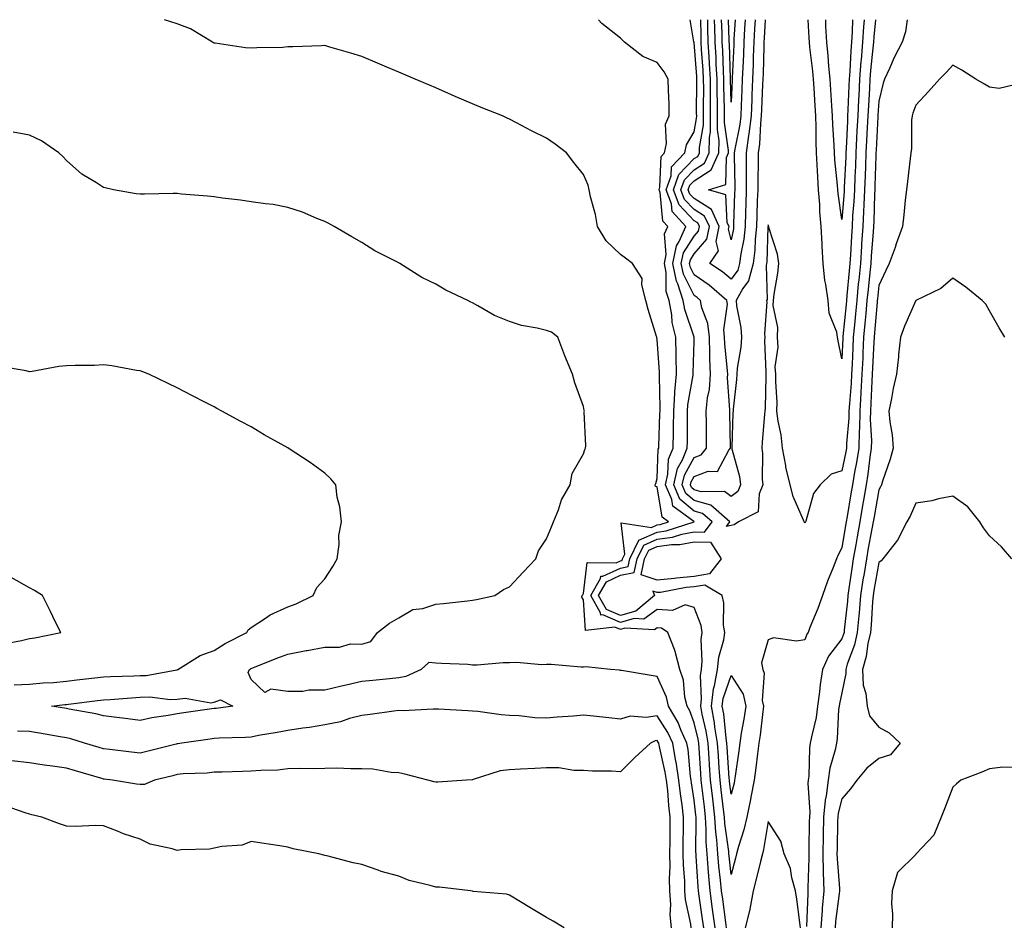
# Model space of a CAD drawing. Units: inches. Extents: x 963203 to 965843, y 7208138 to 7210778.
# Drawn here: x 964445 to 964712, y 7210533 to 7210778 of the extents above; entities that cross this region are included whole.
import ezdxf

# ---------------------------------------------------------------- set-up
doc = ezdxf.new("R2010")
doc.units = ezdxf.units.IN
doc.header["$MEASUREMENT"] = 0
doc.layers.add('Contour_96327208', color=7, linetype='Continuous', true_color=0x2e0967)

msp = doc.modelspace()

# ---------------------------------------------------------------- linework, layer by layer
at = {"layer": 'Contour_96327208'}
for points in [[(964633.73, 7210531.92, 3158), (964633.04, 7210536.9, 3158), (964633.03, 7210536.94, 3158), (964632.34, 7210541.92, 3158), (964631.99, 7210545.87, 3158), (964631.85, 7210548.13, 3158), (964631.53, 7210551.92, 3158), (964631.29, 7210555.16, 3158), (964631.33, 7210558.64, 3158), (964631.13, 7210561.92, 3158), (964630.8, 7210564.67, 3158), (964630.22, 7210569.75, 3158), (964629.96, 7210571.92, 3158), (964629.84, 7210573.72, 3158), (964629.37, 7210580.61, 3158), (964629.28, 7210581.92, 3158), (964629.1, 7210582.97, 3158), (964628.05, 7210587.45, 3158), (964626.83, 7210590.69, 3158), (964626.11, 7210591.92, 3158), (964625.53, 7210594.44, 3158), (964625.11, 7210598.97, 3158), (964624.14, 7210601.92, 3158), (964622.93, 7210606.8, 3158), (964622.69, 7210607.29, 3158), (964620.9, 7210611.92, 3158), (964619.23, 7210613.11, 3158), (964618.05, 7210613.19, 3158), (964617.31, 7210612.66, 3158), (964609.22, 7210613.09, 3158), (964608.05, 7210612.78, 3158), (964606.57, 7210613.4, 3158), (964598.57, 7210612.45, 3158), (964598.05, 7210620.81, 3158), (964597.64, 7210621.51, 3158), (964597.71, 7210621.92, 3158), (964597.85, 7210622.12, 3158), (964598.05, 7210622.47, 3158), (964599.07, 7210630.9, 3158), (964606.94, 7210630.81, 3158), (964608.05, 7210631.31, 3158), (964608.55, 7210631.41, 3158), (964608.67, 7210631.92, 3158), (964609.25, 7210633.11, 3158), (964608.31, 7210641.65, 3158), (964616.51, 7210640.38, 3158), (964618.05, 7210641.08, 3158), (964618.79, 7210641.18, 3158), (964621.1, 7210641.92, 3158), (964619.34, 7210643.21, 3158), (964618.05, 7210651.43, 3158), (964617.58, 7210651.45, 3158), (964617.51, 7210651.92, 3158), (964617.65, 7210652.31, 3158), (964618.05, 7210653.7, 3158), (964618.33, 7210661.65, 3158), (964618.45, 7210661.92, 3158), (964618.45, 7210662.33, 3158), (964618.78, 7210671.18, 3158), (964618.8, 7210671.92, 3158), (964618.85, 7210672.72, 3158), (964618.62, 7210681.35, 3158), (964618.67, 7210681.92, 3158), (964618.66, 7210682.53, 3158), (964618.05, 7210691.35, 3158), (964617.92, 7210691.78, 3158), (964617.89, 7210691.92, 3158), (964617.84, 7210692.13, 3158), (964615.6, 7210699.46, 3158), (964614.93, 7210701.92, 3158), (964613.85, 7210706.12, 3158), (964613.95, 7210707.82, 3158), (964611.36, 7210711.92, 3158), (964609.49, 7210713.37, 3158), (964608.05, 7210714.32, 3158), (964604.17, 7210718.03, 3158), (964601.84, 7210721.92, 3158), (964601.33, 7210725.2, 3158), (964599.97, 7210729.99, 3158), (964599.6, 7210731.92, 3158), (964599.31, 7210733.17, 3158), (964598.05, 7210736, 3158), (964595.41, 7210739.28, 3158), (964593.51, 7210741.92, 3158), (964590.37, 7210744.24, 3158), (964588.05, 7210745.87, 3158), (964583.96, 7210747.84, 3158), (964579.96, 7210750.01, 3158), (964578.05, 7210751, 3158), (964577.44, 7210751.31, 3158), (964576.15, 7210751.92, 3158), (964570.34, 7210754.21, 3158), (964568.05, 7210755.2, 3158), (964563.33, 7210757.19, 3158), (964562.31, 7210757.66, 3158), (964558.05, 7210759.56, 3158), (964556.39, 7210760.26, 3158), (964552.45, 7210761.92, 3158), (964549.34, 7210763.21, 3158), (964548.05, 7210763.78, 3158), (964544.84, 7210765.14, 3158), (964542.33, 7210766.2, 3158), (964538.05, 7210767.99, 3158), (964535.05, 7210768.91, 3158), (964529.41, 7210770.55, 3158), (964528.05, 7210770.96, 3158), (964527.08, 7210770.94, 3158), (964519.33, 7210770.63, 3158), (964518.05, 7210770.61, 3158), (964516.61, 7210770.49, 3158), (964509.58, 7210770.4, 3158), (964508.05, 7210770.24, 3158), (964506.52, 7210770.4, 3158), (964498.36, 7210771.61, 3158), (964498.05, 7210771.65, 3158), (964497.86, 7210771.74, 3158), (964497.58, 7210771.92, 3158), (964491.63, 7210775.49, 3158), (964488.05, 7210776.84, 3158), (964484.58, 7210778, 3158)], [(964636.81, 7210531.92, 3157), (964636.61, 7210533.35, 3157), (964635.76, 7210539.63, 3157), (964635.44, 7210541.92, 3157), (964635.19, 7210544.77, 3157), (964634.76, 7210548.64, 3157), (964634.49, 7210551.92, 3157), (964634.21, 7210555.75, 3157), (964633.93, 7210557.8, 3157), (964633.68, 7210561.92, 3157), (964633.1, 7210566.86, 3157), (964633.09, 7210566.96, 3157), (964632.5, 7210571.92, 3157), (964632.22, 7210576.1, 3157), (964632.1, 7210577.88, 3157), (964631.82, 7210581.92, 3157), (964631.3, 7210585.18, 3157), (964630.22, 7210589.75, 3157), (964629.83, 7210591.92, 3157), (964630.07, 7210593.93, 3157), (964629.72, 7210600.24, 3157), (964630.02, 7210601.92, 3157), (964630.25, 7210604.11, 3157), (964629.95, 7210610.01, 3157), (964630.23, 7210611.92, 3157), (964629.93, 7210613.8, 3157), (964628.05, 7210618.74, 3157), (964625.57, 7210619.44, 3157), (964622.14, 7210617.84, 3157), (964618.05, 7210618.13, 3157), (964614.43, 7210615.53, 3157), (964611.81, 7210615.69, 3157), (964608.05, 7210614.65, 3157), (964603.29, 7210616.67, 3157), (964602.74, 7210616.61, 3157), (964602.7, 7210617.27, 3157), (964600.08, 7210621.92, 3157), (964602.7, 7210626.57, 3157), (964602.78, 7210627.19, 3157), (964603.31, 7210627.19, 3157), (964608.05, 7210629.38, 3157), (964610.18, 7210629.79, 3157), (964610.65, 7210631.92, 3157), (964613.08, 7210636.9, 3157), (964618.05, 7210639.15, 3157), (964620.49, 7210639.48, 3157), (964628.03, 7210641.9, 3157), (964628.05, 7210641.9, 3157), (964628.07, 7210641.9, 3157), (964628.08, 7210641.92, 3157), (964628.06, 7210641.94, 3157), (964627.93, 7210642.04, 3157), (964622.29, 7210646.16, 3157), (964622.01, 7210647.97, 3157), (964620.26, 7210651.92, 3157), (964620.94, 7210654.81, 3157), (964621.08, 7210658.89, 3157), (964622.31, 7210661.92, 3157), (964622.4, 7210666.26, 3157), (964622.44, 7210667.53, 3157), (964622.52, 7210671.92, 3157), (964622.84, 7210676.72, 3157), (964622.84, 7210677.13, 3157), (964623.24, 7210681.92, 3157), (964623.14, 7210686.82, 3157), (964623.15, 7210687.02, 3157), (964623.05, 7210691.92, 3157), (964622.09, 7210695.96, 3157), (964621.96, 7210698.01, 3157), (964621.25, 7210701.92, 3157), (964620.44, 7210704.3, 3157), (964620.47, 7210709.5, 3157), (964619.99, 7210711.92, 3157), (964620.49, 7210714.36, 3157), (964620.02, 7210719.95, 3157), (964620.9, 7210721.92, 3157), (964619.54, 7210723.42, 3157), (964618.79, 7210731.18, 3157), (964618.52, 7210731.92, 3157), (964618.76, 7210732.64, 3157), (964619.07, 7210740.9, 3157), (964620.02, 7210741.92, 3157), (964620.55, 7210744.42, 3157), (964620.32, 7210749.65, 3157), (964621.24, 7210751.92, 3157), (964621.23, 7210755.1, 3157), (964621.05, 7210758.91, 3157), (964621.04, 7210761.92, 3157), (964619.96, 7210763.83, 3157), (964618.05, 7210766.43, 3157), (964614.12, 7210767.99, 3157), (964609.16, 7210771.92, 3157), (964608.59, 7210772.47, 3157), (964608.05, 7210772.97, 3157), (964603.05, 7210776.92, 3157), (964602.14, 7210778, 3157)], [(964638.05, 7210546.33, 3156), (964637.48, 7210551.35, 3156), (964637.44, 7210551.92, 3156), (964637.4, 7210552.58, 3156), (964636.34, 7210560.2, 3156), (964636.23, 7210561.92, 3156), (964635.99, 7210563.97, 3156), (964635.36, 7210569.24, 3156), (964635.05, 7210571.92, 3156), (964634.83, 7210575.14, 3156), (964634.6, 7210578.46, 3156), (964634.37, 7210581.92, 3156), (964633.67, 7210586.3, 3156), (964633.56, 7210587.43, 3156), (964632.75, 7210591.92, 3156), (964633.31, 7210596.67, 3156), (964633.59, 7210597.47, 3156), (964634.39, 7210601.92, 3156), (964634.73, 7210605.24, 3156), (964636.06, 7210609.93, 3156), (964636.33, 7210611.92, 3156), (964636.02, 7210613.95, 3156), (964636.08, 7210619.95, 3156), (964635.62, 7210621.92, 3156), (964630.89, 7210624.77, 3156), (964628.05, 7210624.26, 3156), (964625.89, 7210624.09, 3156), (964618.93, 7210622.8, 3156), (964618.05, 7210622.72, 3156), (964616.87, 7210623.09, 3156), (964617.29, 7210621.92, 3156), (964612.28, 7210617.68, 3156), (964608.05, 7210616.53, 3156), (964604.27, 7210618.15, 3156), (964602.14, 7210621.92, 3156), (964604.27, 7210625.69, 3156), (964608.05, 7210627.45, 3156), (964611.81, 7210628.15, 3156), (964612.64, 7210631.92, 3156), (964614.41, 7210635.55, 3156), (964618.05, 7210637.19, 3156), (964622.2, 7210637.78, 3156), (964624.71, 7210638.58, 3156), (964628.05, 7210639.22, 3156), (964630.85, 7210639.11, 3156), (964632.89, 7210641.92, 3156), (964630.3, 7210644.17, 3156), (964628.05, 7210644.83, 3156), (964624.2, 7210648.07, 3156), (964622.5, 7210651.92, 3156), (964623.57, 7210656.41, 3156), (964624.9, 7210658.76, 3156), (964626.17, 7210661.92, 3156), (964626.21, 7210663.76, 3156), (964626.21, 7210670.08, 3156), (964626.24, 7210671.92, 3156), (964626.36, 7210673.6, 3156), (964627.78, 7210681.65, 3156), (964627.8, 7210681.92, 3156), (964627.8, 7210682.17, 3156), (964628.05, 7210690.87, 3156), (964628.08, 7210691.9, 3156), (964628.08, 7210691.94, 3156), (964628.05, 7210692, 3156), (964625.55, 7210699.42, 3156), (964625.1, 7210701.92, 3156), (964623.6, 7210706.37, 3156), (964623.23, 7210707.1, 3156), (964622.27, 7210711.92, 3156), (964623.26, 7210716.72, 3156), (964624, 7210717.88, 3156), (964625.79, 7210721.92, 3156), (964622.12, 7210725.98, 3156), (964621.92, 7210728.05, 3156), (964620.5, 7210731.92, 3156), (964621.78, 7210735.65, 3156), (964621.87, 7210738.09, 3156), (964625.48, 7210741.92, 3156), (964625.92, 7210744.05, 3156), (964628.05, 7210747.62, 3156), (964628.71, 7210751.26, 3156), (964628.72, 7210751.92, 3156), (964628.71, 7210752.58, 3156), (964628.77, 7210761.2, 3156), (964628.76, 7210761.92, 3156), (964628.73, 7210762.6, 3156), (964628.05, 7210771.86, 3156), (964628.03, 7210771.9, 3156), (964628.01, 7210771.92, 3156), (964627.99, 7210771.98, 3156), (964626.93, 7210778, 3156)], [(964677.15, 7210778, 3155), (964676.66, 7210773.31, 3155), (964676.58, 7210771.92, 3155), (964676.45, 7210770.32, 3155), (964675.79, 7210764.19, 3155), (964675.62, 7210761.92, 3155), (964675.49, 7210759.36, 3155), (964675.21, 7210754.77, 3155), (964675.06, 7210751.92, 3155), (964674.91, 7210748.78, 3155), (964674.72, 7210745.26, 3155), (964674.55, 7210741.92, 3155), (964674.41, 7210738.29, 3155), (964674.33, 7210735.65, 3155), (964674.17, 7210731.92, 3155), (964673.97, 7210727.84, 3155), (964673.92, 7210726.04, 3155), (964673.7, 7210721.92, 3155), (964673.39, 7210717.27, 3155), (964673.34, 7210716.63, 3155), (964673.04, 7210711.92, 3155), (964672.59, 7210707.39, 3155), (964672.49, 7210706.37, 3155), (964672.05, 7210701.92, 3155), (964671.72, 7210698.25, 3155), (964671.42, 7210695.3, 3155), (964671.11, 7210691.92, 3155), (964670.98, 7210688.99, 3155), (964670.81, 7210684.67, 3155), (964670.69, 7210681.92, 3155), (964670.54, 7210679.44, 3155), (964670.09, 7210673.95, 3155), (964669.96, 7210671.92, 3155), (964669.92, 7210670.05, 3155), (964669.3, 7210663.17, 3155), (964669.27, 7210661.92, 3155), (964669.11, 7210660.87, 3155), (964668.05, 7210655.69, 3155), (964665.12, 7210654.85, 3155), (964662.16, 7210651.92, 3155), (964660.34, 7210649.63, 3155), (964658.26, 7210642.12, 3155), (964658.17, 7210641.92, 3155), (964658.13, 7210641.84, 3155), (964658.05, 7210641.55, 3155), (964657.91, 7210641.78, 3155), (964657.79, 7210641.92, 3155), (964657.65, 7210642.33, 3155), (964654.88, 7210648.76, 3155), (964654.02, 7210651.92, 3155), (964652.84, 7210656.71, 3155), (964652.82, 7210657.15, 3155), (964651.99, 7210661.92, 3155), (964651.64, 7210665.51, 3155), (964650.79, 7210669.17, 3155), (964650.46, 7210671.92, 3155), (964650.48, 7210674.36, 3155), (964650.12, 7210679.85, 3155), (964650.14, 7210681.92, 3155), (964650.01, 7210683.89, 3155), (964650.76, 7210689.21, 3155), (964650.65, 7210691.92, 3155), (964650.73, 7210694.6, 3155), (964649.44, 7210700.53, 3155), (964649.51, 7210701.92, 3155), (964649.72, 7210703.6, 3155), (964650.69, 7210709.28, 3155), (964651, 7210711.92, 3155), (964650.61, 7210714.48, 3155), (964648.26, 7210721.71, 3155), (964648.23, 7210721.92, 3155), (964648.19, 7210722.06, 3155), (964648.05, 7210722.37, 3155), (964648.04, 7210721.94, 3155), (964648.04, 7210721.92, 3155), (964648.03, 7210721.9, 3155), (964647.72, 7210712.25, 3155), (964647.67, 7210711.92, 3155), (964647.54, 7210711.41, 3155), (964647.81, 7210702.15, 3155), (964647.67, 7210701.92, 3155), (964647.7, 7210701.57, 3155), (964647.12, 7210692.84, 3155), (964647.18, 7210691.92, 3155), (964647.12, 7210691, 3155), (964647.49, 7210682.47, 3155), (964647.45, 7210681.92, 3155), (964647.42, 7210681.28, 3155), (964647.24, 7210672.74, 3155), (964647.18, 7210671.92, 3155), (964647.12, 7210670.98, 3155), (964646.43, 7210663.54, 3155), (964646.33, 7210661.92, 3155), (964646.57, 7210660.44, 3155), (964646.49, 7210653.48, 3155), (964646.67, 7210651.92, 3155), (964645.64, 7210649.52, 3155), (964645.34, 7210644.62, 3155), (964640.07, 7210641.92, 3155), (964638.89, 7210641.08, 3155), (964638.05, 7210640.88, 3155), (964636.76, 7210640.63, 3155), (964637.7, 7210641.92, 3155), (964632.52, 7210646.39, 3155), (964628.05, 7210647.7, 3155), (964625.76, 7210649.63, 3155), (964624.76, 7210651.92, 3155), (964625.39, 7210654.58, 3155), (964628.05, 7210659.32, 3155), (964629.93, 7210660.03, 3155), (964631.4, 7210661.92, 3155), (964631.36, 7210665.22, 3155), (964631.36, 7210668.6, 3155), (964631.32, 7210671.92, 3155), (964631.66, 7210675.53, 3155), (964632.18, 7210677.78, 3155), (964632.46, 7210681.92, 3155), (964632.28, 7210686.14, 3155), (964632.32, 7210687.64, 3155), (964632.15, 7210691.92, 3155), (964631.78, 7210695.65, 3155), (964630.09, 7210699.89, 3155), (964629.74, 7210701.92, 3155), (964628.83, 7210702.7, 3155), (964628.05, 7210703.25, 3155), (964625.12, 7210708.99, 3155), (964624.54, 7210711.92, 3155), (964625.14, 7210714.83, 3155), (964628.05, 7210719.32, 3155), (964629.25, 7210720.73, 3155), (964629.49, 7210721.92, 3155), (964629.04, 7210722.9, 3155), (964628.05, 7210723.52, 3155), (964623.98, 7210727.84, 3155), (964622.48, 7210731.92, 3155), (964623.91, 7210736.06, 3155), (964628.05, 7210740.34, 3155), (964629.02, 7210740.96, 3155), (964629.45, 7210741.92, 3155), (964629.48, 7210743.35, 3155), (964630.58, 7210749.4, 3155), (964630.61, 7210751.92, 3155), (964630.58, 7210754.46, 3155), (964630.62, 7210759.36, 3155), (964630.59, 7210761.92, 3155), (964630.46, 7210764.34, 3155), (964630.05, 7210769.91, 3155), (964629.94, 7210771.92, 3155), (964629.9, 7210773.76, 3155), (964629.82, 7210778, 3155)], [(964647.3, 7210778, 3154), (964646.99, 7210772.97, 3154), (964646.93, 7210771.92, 3154), (964646.88, 7210770.75, 3154), (964646.68, 7210763.29, 3154), (964646.62, 7210761.92, 3154), (964646.57, 7210760.44, 3154), (964646.27, 7210753.7, 3154), (964646.2, 7210751.92, 3154), (964645.96, 7210749.83, 3154), (964645.7, 7210744.28, 3154), (964645.37, 7210741.92, 3154), (964645.35, 7210739.22, 3154), (964645.25, 7210734.73, 3154), (964645.24, 7210731.92, 3154), (964645.14, 7210729.01, 3154), (964645.02, 7210724.95, 3154), (964644.92, 7210721.92, 3154), (964644.55, 7210718.42, 3154), (964644.46, 7210715.51, 3154), (964644.01, 7210711.92, 3154), (964642.79, 7210707.19, 3154), (964641.24, 7210705.12, 3154), (964639.39, 7210701.92, 3154), (964639.51, 7210700.47, 3154), (964640.71, 7210694.58, 3154), (964640.86, 7210691.92, 3154), (964640.71, 7210689.26, 3154), (964639.7, 7210683.58, 3154), (964639.58, 7210681.92, 3154), (964639.49, 7210680.47, 3154), (964638.62, 7210672.49, 3154), (964638.58, 7210671.92, 3154), (964638.54, 7210671.43, 3154), (964638.23, 7210662.1, 3154), (964638.22, 7210661.92, 3154), (964638.25, 7210661.72, 3154), (964640.34, 7210654.22, 3154), (964640.62, 7210651.92, 3154), (964639.85, 7210650.12, 3154), (964638.05, 7210648.78, 3154), (964636.26, 7210650.12, 3154), (964629.93, 7210650.05, 3154), (964628.05, 7210650.59, 3154), (964627.33, 7210651.2, 3154), (964627.01, 7210651.92, 3154), (964627.21, 7210652.76, 3154), (964628.05, 7210654.24, 3154), (964631.81, 7210655.67, 3154), (964634.37, 7210655.59, 3154), (964637.45, 7210661.31, 3154), (964637.91, 7210661.92, 3154), (964637.91, 7210662.06, 3154), (964637.67, 7210671.53, 3154), (964637.66, 7210671.92, 3154), (964637.7, 7210672.27, 3154), (964637.07, 7210680.94, 3154), (964637.14, 7210681.92, 3154), (964637.1, 7210682.88, 3154), (964636.3, 7210690.16, 3154), (964636.23, 7210691.92, 3154), (964636.03, 7210693.93, 3154), (964637.06, 7210700.94, 3154), (964636.9, 7210701.92, 3154), (964632.14, 7210706.02, 3154), (964628.05, 7210708.87, 3154), (964627.02, 7210710.88, 3154), (964626.82, 7210711.92, 3154), (964627.02, 7210712.94, 3154), (964628.05, 7210714.52, 3154), (964631.48, 7210718.5, 3154), (964632.15, 7210721.92, 3154), (964630.86, 7210724.73, 3154), (964628.05, 7210726.53, 3154), (964625.42, 7210729.3, 3154), (964624.47, 7210731.92, 3154), (964625.38, 7210734.6, 3154), (964628.05, 7210737.33, 3154), (964630.84, 7210739.13, 3154), (964632.08, 7210741.92, 3154), (964632.16, 7210746.04, 3154), (964632.43, 7210747.53, 3154), (964632.49, 7210751.92, 3154), (964632.44, 7210756.31, 3154), (964632.45, 7210757.51, 3154), (964632.42, 7210761.92, 3154), (964632.2, 7210766.06, 3154), (964632.06, 7210767.92, 3154), (964631.85, 7210771.92, 3154), (964631.74, 7210775.61, 3154), (964631.7, 7210778, 3154)], [(964644.57, 7210778, 3153), (964644.42, 7210775.55, 3153), (964644.21, 7210771.92, 3153), (964644.06, 7210767.94, 3153), (964644.01, 7210765.96, 3153), (964643.85, 7210761.92, 3153), (964643.67, 7210757.55, 3153), (964643.62, 7210756.35, 3153), (964643.44, 7210751.92, 3153), (964642.87, 7210747.1, 3153), (964642.78, 7210746.65, 3153), (964642.13, 7210741.92, 3153), (964642.11, 7210737.86, 3153), (964642.14, 7210736.02, 3153), (964642.12, 7210731.92, 3153), (964642.01, 7210727.97, 3153), (964641.94, 7210725.81, 3153), (964641.82, 7210721.92, 3153), (964641.45, 7210718.52, 3153), (964640.67, 7210714.54, 3153), (964640.34, 7210711.92, 3153), (964639.87, 7210710.1, 3153), (964638.05, 7210707.66, 3153), (964635.75, 7210709.62, 3153), (964632.29, 7210711.92, 3153), (964634.64, 7210715.32, 3153), (964634.02, 7210717.9, 3153), (964634.82, 7210721.92, 3153), (964632.69, 7210726.57, 3153), (964628.05, 7210729.52, 3153), (964626.88, 7210730.75, 3153), (964626.45, 7210731.92, 3153), (964626.86, 7210733.11, 3153), (964628.05, 7210734.34, 3153), (964632.66, 7210737.31, 3153), (964634.73, 7210741.92, 3153), (964634.79, 7210745.18, 3153), (964634.33, 7210748.21, 3153), (964634.38, 7210751.92, 3153), (964634.34, 7210755.63, 3153), (964634.27, 7210758.15, 3153), (964634.24, 7210761.92, 3153), (964634.03, 7210765.94, 3153), (964633.97, 7210767.84, 3153), (964633.74, 7210771.92, 3153), (964633.63, 7210776.35, 3153), (964633.59, 7210777.45, 3153), (964633.57, 7210778, 3153)], [(964641.83, 7210778, 3152), (964641.7, 7210775.57, 3152), (964641.49, 7210771.92, 3152), (964641.37, 7210768.6, 3152), (964641.19, 7210765.06, 3152), (964641.08, 7210761.92, 3152), (964640.96, 7210759.01, 3152), (964640.78, 7210754.65, 3152), (964640.67, 7210751.92, 3152), (964640.39, 7210749.58, 3152), (964639.03, 7210742.9, 3152), (964638.89, 7210741.92, 3152), (964638.89, 7210741.08, 3152), (964639.02, 7210732.9, 3152), (964639.02, 7210731.92, 3152), (964638.99, 7210730.98, 3152), (964638.72, 7210722.6, 3152), (964638.7, 7210721.92, 3152), (964638.65, 7210721.33, 3152), (964638.05, 7210718.35, 3152), (964637.35, 7210721.22, 3152), (964637.49, 7210721.92, 3152), (964637.01, 7210722.96, 3152), (964636.65, 7210730.53, 3152), (964631.89, 7210731.92, 3152), (964636.63, 7210733.33, 3152), (964636.81, 7210740.69, 3152), (964637.37, 7210741.92, 3152), (964637.38, 7210742.58, 3152), (964636.24, 7210750.1, 3152), (964636.26, 7210751.92, 3152), (964636.24, 7210753.72, 3152), (964636.08, 7210759.95, 3152), (964636.06, 7210761.92, 3152), (964635.95, 7210764.01, 3152), (964635.76, 7210769.63, 3152), (964635.65, 7210771.92, 3152), (964635.58, 7210774.4, 3152), (964635.45, 7210778, 3152)], [(964638.05, 7210755.63, 3151), (964637.88, 7210761.76, 3151), (964637.88, 7210761.92, 3151), (964637.87, 7210762.1, 3151), (964637.57, 7210771.43, 3151), (964637.54, 7210771.92, 3151), (964637.53, 7210772.45, 3151), (964637.33, 7210778, 3151)], [(964639.1, 7210778, 3151), (964638.82, 7210772.68, 3151), (964638.77, 7210771.92, 3151), (964638.75, 7210771.22, 3151), (964638.31, 7210762.17, 3151), (964638.3, 7210761.92, 3151), (964638.29, 7210761.69, 3151), (964638.05, 7210755.63, 3151)], [(964685.75, 7210778, 3156), (964685.25, 7210774.73, 3156), (964684.4, 7210771.92, 3156), (964682.23, 7210767.74, 3156), (964680.92, 7210764.79, 3156), (964679.57, 7210761.92, 3156), (964679.19, 7210760.79, 3156), (964678.05, 7210755.96, 3156), (964677.82, 7210752.15, 3156), (964677.81, 7210751.92, 3156), (964677.79, 7210751.67, 3156), (964677.29, 7210742.68, 3156), (964677.26, 7210741.92, 3156), (964677.22, 7210741.1, 3156), (964676.98, 7210732.99, 3156), (964676.94, 7210731.92, 3156), (964676.88, 7210730.75, 3156), (964676.68, 7210723.29, 3156), (964676.6, 7210721.92, 3156), (964676.51, 7210720.38, 3156), (964675.99, 7210713.97, 3156), (964675.86, 7210711.92, 3156), (964675.62, 7210709.5, 3156), (964675.13, 7210704.85, 3156), (964674.84, 7210701.92, 3156), (964674.51, 7210698.38, 3156), (964674.29, 7210695.69, 3156), (964673.94, 7210691.92, 3156), (964673.74, 7210687.62, 3156), (964673.67, 7210686.3, 3156), (964673.48, 7210681.92, 3156), (964673.19, 7210677.06, 3156), (964673.18, 7210676.78, 3156), (964672.87, 7210671.92, 3156), (964672.78, 7210667.19, 3156), (964672.73, 7210666.59, 3156), (964672.62, 7210661.92, 3156), (964672.02, 7210657.96, 3156), (964671.49, 7210655.36, 3156), (964670.92, 7210651.92, 3156), (964670.5, 7210649.48, 3156), (964669.49, 7210643.35, 3156), (964669.24, 7210641.92, 3156), (964669.06, 7210640.9, 3156), (964668.05, 7210634.83, 3156), (964667, 7210632.97, 3156), (964666.6, 7210631.92, 3156), (964665.7, 7210629.56, 3156), (964664.16, 7210625.81, 3156), (964662.76, 7210621.92, 3156), (964661.53, 7210618.44, 3156), (964659.38, 7210613.25, 3156), (964658.87, 7210611.92, 3156), (964658.53, 7210611.45, 3156), (964658.05, 7210609.97, 3156), (964655.72, 7210609.6, 3156), (964649.53, 7210610.44, 3156), (964648.05, 7210609.91, 3156), (964646.24, 7210603.72, 3156), (964646.59, 7210601.92, 3156), (964647.04, 7210600.9, 3156), (964646.49, 7210593.48, 3156), (964646.81, 7210591.92, 3156), (964646.6, 7210590.47, 3156), (964645.88, 7210584.09, 3156), (964645.54, 7210581.92, 3156), (964645.19, 7210579.05, 3156), (964644.76, 7210575.22, 3156), (964644.33, 7210571.92, 3156), (964643.42, 7210567.29, 3156), (964643.32, 7210566.65, 3156), (964642.28, 7210561.92, 3156), (964641.51, 7210558.46, 3156), (964640.01, 7210553.89, 3156), (964639.5, 7210551.92, 3156), (964639.21, 7210550.77, 3156), (964638.05, 7210546.33, 3156)], [(964674.06, 7210778, 3154), (964674.06, 7210777.94, 3154), (964673.87, 7210776.1, 3154), (964673.61, 7210771.92, 3154), (964673.22, 7210767.1, 3154), (964673.19, 7210766.78, 3154), (964672.82, 7210761.92, 3154), (964672.59, 7210757.39, 3154), (964672.55, 7210756.41, 3154), (964672.33, 7210751.92, 3154), (964672.13, 7210747.84, 3154), (964672.04, 7210745.92, 3154), (964671.85, 7210741.92, 3154), (964671.7, 7210738.27, 3154), (964671.57, 7210735.44, 3154), (964671.42, 7210731.92, 3154), (964671.25, 7210728.72, 3154), (964670.95, 7210724.83, 3154), (964670.79, 7210721.92, 3154), (964670.63, 7210719.34, 3154), (964670.37, 7210714.24, 3154), (964670.23, 7210711.92, 3154), (964670.03, 7210709.95, 3154), (964669.41, 7210703.29, 3154), (964669.27, 7210701.92, 3154), (964669.17, 7210700.81, 3154), (964668.3, 7210692.17, 3154), (964668.27, 7210691.92, 3154), (964668.26, 7210691.71, 3154), (964668.05, 7210686.06, 3154), (964667.05, 7210690.92, 3154), (964666.88, 7210691.92, 3154), (964666.63, 7210693.35, 3154), (964664.63, 7210698.5, 3154), (964664.29, 7210701.92, 3154), (964663.72, 7210706.26, 3154), (964663.46, 7210707.33, 3154), (964662.99, 7210711.92, 3154), (964662.72, 7210716.59, 3154), (964662.72, 7210717.25, 3154), (964662.46, 7210721.92, 3154), (964662.09, 7210725.96, 3154), (964662.06, 7210727.92, 3154), (964661.74, 7210731.92, 3154), (964661.5, 7210735.38, 3154), (964661.35, 7210738.62, 3154), (964661.14, 7210741.92, 3154), (964661.04, 7210744.91, 3154), (964661.09, 7210748.89, 3154), (964660.99, 7210751.92, 3154), (964660.82, 7210754.69, 3154), (964660.56, 7210759.42, 3154), (964660.4, 7210761.92, 3154), (964660.2, 7210764.07, 3154), (964659.38, 7210770.59, 3154), (964659.24, 7210771.92, 3154), (964659.18, 7210773.05, 3154), (964658.9, 7210778, 3154)], [(964670.9, 7210778, 3153), (964670.81, 7210774.67, 3153), (964670.64, 7210771.92, 3153), (964670.44, 7210769.52, 3153), (964670.18, 7210764.05, 3153), (964670.01, 7210761.92, 3153), (964669.92, 7210760.05, 3153), (964669.67, 7210753.54, 3153), (964669.59, 7210751.92, 3153), (964669.52, 7210750.46, 3153), (964669.2, 7210743.07, 3153), (964669.15, 7210741.92, 3153), (964669.1, 7210740.87, 3153), (964668.68, 7210732.56, 3153), (964668.67, 7210731.92, 3153), (964668.64, 7210731.33, 3153), (964668.05, 7210723.89, 3153), (964666.99, 7210730.87, 3153), (964666.9, 7210731.92, 3153), (964666.82, 7210733.15, 3153), (964666.17, 7210740.05, 3153), (964666.05, 7210741.92, 3153), (964665.98, 7210743.99, 3153), (964665.58, 7210749.46, 3153), (964665.5, 7210751.92, 3153), (964665.34, 7210754.62, 3153), (964665.08, 7210758.95, 3153), (964664.91, 7210761.92, 3153), (964664.55, 7210765.42, 3153), (964664.34, 7210768.21, 3153), (964663.95, 7210771.92, 3153), (964663.73, 7210776.24, 3153), (964663.67, 7210777.55, 3153), (964663.65, 7210778, 3153)], [(964717.04, 7210760.9, 3157), (964710.59, 7210759.38, 3157), (964708.05, 7210759.75, 3157), (964706.63, 7210760.49, 3157), (964704.27, 7210761.92, 3157), (964700.49, 7210764.36, 3157), (964698.05, 7210765.71, 3157), (964696.32, 7210763.64, 3157), (964694.52, 7210761.92, 3157), (964691.46, 7210758.52, 3157), (964688.05, 7210754.79, 3157), (964687.26, 7210752.7, 3157), (964687.03, 7210751.92, 3157), (964686.92, 7210750.79, 3157), (964686.89, 7210743.07, 3157), (964686.74, 7210741.92, 3157), (964686.55, 7210740.42, 3157), (964685.79, 7210734.17, 3157), (964685.5, 7210731.92, 3157), (964685.21, 7210729.07, 3157), (964684.84, 7210725.12, 3157), (964684.5, 7210721.92, 3157), (964682.76, 7210717.21, 3157), (964682.43, 7210716.3, 3157), (964680.85, 7210711.92, 3157), (964679.92, 7210710.05, 3157), (964678.05, 7210705.98, 3157), (964677.66, 7210702.31, 3157), (964677.62, 7210701.92, 3157), (964677.58, 7210701.45, 3157), (964676.88, 7210693.09, 3157), (964676.77, 7210691.92, 3157), (964676.71, 7210690.57, 3157), (964676.35, 7210683.62, 3157), (964676.28, 7210681.92, 3157), (964676.17, 7210680.05, 3157), (964675.91, 7210674.05, 3157), (964675.78, 7210671.92, 3157), (964675.74, 7210669.62, 3157), (964676.02, 7210663.95, 3157), (964675.98, 7210661.92, 3157), (964675.61, 7210659.48, 3157), (964675.09, 7210654.87, 3157), (964674.6, 7210651.92, 3157), (964673.88, 7210647.76, 3157), (964673.64, 7210646.33, 3157), (964672.87, 7210641.92, 3157), (964672.14, 7210637.82, 3157), (964671.78, 7210635.65, 3157), (964671.13, 7210631.92, 3157), (964670.7, 7210629.26, 3157), (964669.95, 7210623.83, 3157), (964669.66, 7210621.92, 3157), (964669.53, 7210620.44, 3157), (964668.67, 7210612.55, 3157), (964668.62, 7210611.92, 3157), (964668.52, 7210611.45, 3157), (964668.05, 7210610.2, 3157), (964664.42, 7210605.55, 3157), (964662.79, 7210601.92, 3157), (964662.13, 7210597.84, 3157), (964662.01, 7210595.87, 3157), (964661.47, 7210591.92, 3157), (964661.07, 7210588.91, 3157), (964659.77, 7210583.64, 3157), (964659.49, 7210581.92, 3157), (964659.27, 7210580.71, 3157), (964659.09, 7210572.96, 3157), (964658.95, 7210571.92, 3157), (964658.85, 7210571.12, 3157), (964659.36, 7210563.23, 3157), (964659.24, 7210561.92, 3157), (964659.22, 7210560.75, 3157), (964659.12, 7210552.99, 3157), (964659.1, 7210551.92, 3157), (964659.13, 7210550.85, 3157), (964658.84, 7210542.72, 3157), (964658.86, 7210541.92, 3157), (964658.79, 7210541.18, 3157), (964658.43, 7210532.29, 3157)], [(964630.65, 7210531.92, 3159), (964630.33, 7210534.21, 3159), (964629.43, 7210540.55, 3159), (964629.23, 7210541.92, 3159), (964629.13, 7210543.01, 3159), (964628.62, 7210551.35, 3159), (964628.57, 7210551.92, 3159), (964628.53, 7210552.41, 3159), (964628.62, 7210561.35, 3159), (964628.58, 7210561.92, 3159), (964628.52, 7210562.39, 3159), (964628.05, 7210566.45, 3159), (964627.3, 7210571.18, 3159), (964627.22, 7210571.92, 3159), (964627.07, 7210572.9, 3159), (964626.37, 7210580.24, 3159), (964626.08, 7210581.92, 3159), (964624.46, 7210585.51, 3159), (964623.68, 7210587.56, 3159), (964621.13, 7210591.92, 3159), (964620.55, 7210594.42, 3159), (964618.05, 7210600.01, 3159), (964616.38, 7210600.26, 3159), (964608.38, 7210601.59, 3159), (964608.05, 7210601.65, 3159), (964607.8, 7210601.67, 3159), (964605.36, 7210601.92, 3159), (964598.74, 7210602.62, 3159), (964598.05, 7210602.53, 3159), (964597.42, 7210602.56, 3159), (964589.34, 7210603.21, 3159), (964588.05, 7210603.29, 3159), (964586.8, 7210603.17, 3159), (964579.95, 7210603.81, 3159), (964578.05, 7210603.7, 3159), (964576.28, 7210603.7, 3159), (964569.24, 7210603.11, 3159), (964568.05, 7210603.09, 3159), (964566.76, 7210603.21, 3159), (964559.63, 7210603.5, 3159), (964558.05, 7210603.64, 3159), (964556.17, 7210603.8, 3159), (964554.07, 7210601.92, 3159), (964549.97, 7210599.99, 3159), (964548.05, 7210599.6, 3159), (964545.5, 7210599.36, 3159), (964541.03, 7210598.95, 3159), (964538.05, 7210598.68, 3159), (964533.8, 7210597.66, 3159), (964532.58, 7210597.39, 3159), (964528.05, 7210596.28, 3159), (964523.66, 7210596.31, 3159), (964522.05, 7210595.92, 3159), (964518.05, 7210595.96, 3159), (964513.42, 7210596.55, 3159), (964511.78, 7210595.65, 3159), (964508.05, 7210599.17, 3159), (964507.23, 7210601.1, 3159), (964507.6, 7210601.92, 3159), (964507.87, 7210602.1, 3159), (964508.05, 7210602.19, 3159), (964508.49, 7210602.37, 3159), (964514.99, 7210604.99, 3159), (964518.05, 7210606.06, 3159), (964522.94, 7210607.04, 3159), (964523.2, 7210607.08, 3159), (964528.05, 7210607.97, 3159), (964532.04, 7210607.94, 3159), (964534.96, 7210608.83, 3159), (964538.05, 7210608.78, 3159), (964540.52, 7210609.46, 3159), (964542.28, 7210611.92, 3159), (964545.5, 7210614.46, 3159), (964548.05, 7210615.9, 3159), (964551.82, 7210618.15, 3159), (964554.59, 7210618.46, 3159), (964558.05, 7210619.56, 3159), (964560.16, 7210619.81, 3159), (964566.62, 7210620.49, 3159), (964568.05, 7210620.67, 3159), (964569.14, 7210620.83, 3159), (964574.02, 7210621.92, 3159), (964576.42, 7210623.56, 3159), (964578.05, 7210624.34, 3159), (964581.7, 7210628.27, 3159), (964585.18, 7210631.92, 3159), (964585.9, 7210634.07, 3159), (964588.05, 7210637.33, 3159), (964589.38, 7210640.59, 3159), (964589.99, 7210641.92, 3159), (964591.31, 7210645.18, 3159), (964592.12, 7210647.84, 3159), (964594.46, 7210651.92, 3159), (964595, 7210654.97, 3159), (964598.05, 7210660.38, 3159), (964598.46, 7210661.51, 3159), (964598.61, 7210661.92, 3159), (964598.68, 7210662.55, 3159), (964598.27, 7210671.71, 3159), (964598.3, 7210671.92, 3159), (964598.26, 7210672.13, 3159), (964598.05, 7210673.19, 3159), (964595.76, 7210679.62, 3159), (964595.07, 7210681.92, 3159), (964593.05, 7210686.92, 3159), (964591.16, 7210691.92, 3159), (964589.4, 7210693.27, 3159), (964588.05, 7210693.8, 3159), (964585.54, 7210694.42, 3159), (964581.28, 7210695.14, 3159), (964578.05, 7210696.2, 3159), (964573.98, 7210697.86, 3159), (964569.48, 7210700.49, 3159), (964568.05, 7210701.24, 3159), (964567.58, 7210701.45, 3159), (964566.78, 7210701.92, 3159), (964560.82, 7210704.69, 3159), (964558.05, 7210706.3, 3159), (964554.26, 7210708.13, 3159), (964548.31, 7210711.92, 3159), (964548.16, 7210712.02, 3159), (964548.05, 7210712.1, 3159), (964547.68, 7210712.29, 3159), (964541.54, 7210715.4, 3159), (964538.05, 7210717.6, 3159), (964535.32, 7210719.19, 3159), (964530.54, 7210721.92, 3159), (964528.94, 7210722.82, 3159), (964528.05, 7210723.27, 3159), (964525.83, 7210724.15, 3159), (964521.97, 7210725.83, 3159), (964518.05, 7210727.13, 3159), (964514.01, 7210727.88, 3159), (964511.92, 7210728.05, 3159), (964508.05, 7210728.66, 3159), (964505.23, 7210729.09, 3159), (964500.33, 7210729.65, 3159), (964498.05, 7210729.97, 3159), (964496.27, 7210730.14, 3159), (964489.23, 7210730.75, 3159), (964488.05, 7210730.85, 3159), (964486.98, 7210730.85, 3159), (964479.23, 7210730.75, 3159), (964478.05, 7210730.73, 3159), (964476.93, 7210730.81, 3159), (964470.76, 7210731.92, 3159), (964468.53, 7210732.39, 3159), (964468.05, 7210732.56, 3159), (964466.21, 7210733.76, 3159), (964462.25, 7210736.12, 3159), (964458.05, 7210739.87, 3159), (964457.05, 7210740.92, 3159), (964455.98, 7210741.92, 3159), (964451.34, 7210745.2, 3159), (964448.05, 7210746.74, 3159), (964443.63, 7210747.49, 3159)], [(964712.13, 7210691.92, 3158), (964710.62, 7210694.48, 3158), (964708.05, 7210699.09, 3158), (964707.06, 7210700.92, 3158), (964706.04, 7210701.92, 3158), (964701.61, 7210705.47, 3158), (964698.05, 7210707.99, 3158), (964694.84, 7210705.14, 3158), (964688.05, 7210701.92, 3158), (964685.01, 7210694.97, 3158), (964683.89, 7210691.92, 3158), (964683.4, 7210687.27, 3158), (964683.39, 7210686.59, 3158), (964682.8, 7210681.92, 3158), (964681.95, 7210678.03, 3158), (964681.44, 7210675.32, 3158), (964680.74, 7210671.92, 3158), (964681.01, 7210668.97, 3158), (964681.62, 7210665.49, 3158), (964681.9, 7210661.92, 3158), (964681.09, 7210658.87, 3158), (964679.07, 7210652.94, 3158), (964678.76, 7210651.92, 3158), (964678.53, 7210651.43, 3158), (964678.05, 7210650.61, 3158), (964676.74, 7210643.23, 3158), (964676.52, 7210641.92, 3158), (964676.18, 7210640.06, 3158), (964675.18, 7210634.79, 3158), (964674.68, 7210631.92, 3158), (964674.04, 7210627.9, 3158), (964673.73, 7210626.24, 3158), (964673.07, 7210621.92, 3158), (964672.68, 7210617.29, 3158), (964672.59, 7210616.45, 3158), (964672.18, 7210611.92, 3158), (964671.42, 7210608.54, 3158), (964669.51, 7210603.38, 3158), (964669.09, 7210601.92, 3158), (964669.15, 7210600.83, 3158), (964668.05, 7210595.59, 3158), (964667.37, 7210592.6, 3158), (964667.27, 7210591.92, 3158), (964667.15, 7210591.02, 3158), (964666.77, 7210583.19, 3158), (964666.57, 7210581.92, 3158), (964666.23, 7210580.1, 3158), (964664.79, 7210575.18, 3158), (964664.33, 7210571.92, 3158), (964663.8, 7210567.66, 3158), (964663.48, 7210566.49, 3158), (964663.07, 7210561.92, 3158), (964662.99, 7210556.98, 3158), (964662.99, 7210556.86, 3158), (964662.9, 7210551.92, 3158), (964663.01, 7210546.96, 3158), (964663.01, 7210546.88, 3158), (964663.13, 7210541.92, 3158), (964662.71, 7210537.25, 3158), (964662.68, 7210536.55, 3158), (964662.3, 7210531.92, 3158)], [(964443.88, 7210597.76, 3160), (964448.05, 7210597.92, 3160), (964451.72, 7210598.25, 3160), (964454.52, 7210598.4, 3160), (964458.05, 7210598.7, 3160), (964460.91, 7210599.05, 3160), (964465.77, 7210599.63, 3160), (964468.05, 7210599.93, 3160), (964469.94, 7210600.03, 3160), (964476.28, 7210600.16, 3160), (964478.05, 7210600.24, 3160), (964479.67, 7210600.3, 3160), (964487.97, 7210601.84, 3160), (964488.05, 7210601.84, 3160), (964488.12, 7210601.86, 3160), (964488.26, 7210601.92, 3160), (964494.29, 7210605.69, 3160), (964498.05, 7210607.08, 3160), (964501, 7210608.97, 3160), (964506.91, 7210611.92, 3160), (964507.3, 7210612.68, 3160), (964508.05, 7210613.29, 3160), (964511.95, 7210615.81, 3160), (964513.24, 7210616.74, 3160), (964518.05, 7210618.85, 3160), (964520.28, 7210619.69, 3160), (964524.88, 7210621.92, 3160), (964525.86, 7210624.11, 3160), (964528.05, 7210626.45, 3160), (964530.15, 7210629.81, 3160), (964531.38, 7210631.92, 3160), (964531.88, 7210635.75, 3160), (964531.79, 7210638.17, 3160), (964532.52, 7210641.92, 3160), (964532.13, 7210646, 3160), (964531.4, 7210648.56, 3160), (964530.96, 7210651.92, 3160), (964529.68, 7210653.56, 3160), (964528.05, 7210655.06, 3160), (964524.09, 7210657.96, 3160), (964518.08, 7210661.92, 3160), (964518.06, 7210661.94, 3160), (964518.01, 7210661.96, 3160), (964511.64, 7210665.51, 3160), (964508.05, 7210667.64, 3160), (964505.24, 7210669.11, 3160), (964500.17, 7210671.92, 3160), (964498.79, 7210672.66, 3160), (964498.05, 7210673.07, 3160), (964495.71, 7210674.26, 3160), (964492.17, 7210676.04, 3160), (964488.05, 7210678.23, 3160), (964485.58, 7210679.44, 3160), (964480.39, 7210681.92, 3160), (964478.72, 7210682.6, 3160), (964478.05, 7210682.82, 3160), (964477.03, 7210682.94, 3160), (964470.34, 7210684.21, 3160), (964468.05, 7210684.44, 3160), (964465.68, 7210684.28, 3160), (964460.42, 7210684.28, 3160), (964458.05, 7210684.17, 3160), (964455.98, 7210683.99, 3160), (964448.75, 7210682.62, 3160), (964448.05, 7210682.55, 3160), (964447.13, 7210682.84, 3160), (964440.17, 7210684.05, 3160)], [(964714.03, 7210631.92, 3159), (964711.3, 7210635.16, 3159), (964708.05, 7210638.13, 3159), (964706.42, 7210640.28, 3159), (964705.44, 7210641.92, 3159), (964702.12, 7210645.98, 3159), (964698.05, 7210648.83, 3159), (964694.25, 7210648.13, 3159), (964692.38, 7210647.58, 3159), (964688.05, 7210646.94, 3159), (964686.51, 7210643.46, 3159), (964685.65, 7210641.92, 3159), (964683.07, 7210636.94, 3159), (964683.06, 7210636.92, 3159), (964679.09, 7210631.92, 3159), (964678.65, 7210631.33, 3159), (964678.05, 7210630.92, 3159), (964676.69, 7210623.29, 3159), (964676.48, 7210621.92, 3159), (964676.34, 7210620.2, 3159), (964675.94, 7210614.03, 3159), (964675.76, 7210611.92, 3159), (964675.08, 7210608.95, 3159), (964674.6, 7210605.38, 3159), (964673.62, 7210601.92, 3159), (964673.81, 7210597.68, 3159), (964674.57, 7210595.4, 3159), (964674.86, 7210591.92, 3159), (964675.5, 7210589.38, 3159), (964678.05, 7210586.28, 3159), (964680.84, 7210584.71, 3159), (964683.78, 7210581.92, 3159), (964681.2, 7210578.76, 3159), (964678.05, 7210577.82, 3159), (964674.78, 7210575.18, 3159), (964672.11, 7210571.92, 3159), (964670.38, 7210569.58, 3159), (964668.05, 7210566.82, 3159), (964667, 7210562.97, 3159), (964666.91, 7210561.92, 3159), (964666.89, 7210560.75, 3159), (964666.73, 7210553.25, 3159), (964666.7, 7210551.92, 3159), (964666.73, 7210550.61, 3159), (964667.39, 7210542.58, 3159), (964667.41, 7210541.92, 3159), (964667.34, 7210541.22, 3159), (964666.34, 7210533.62, 3159), (964666.2, 7210531.92, 3159)], [(964441.09, 7210608.87, 3161), (964445.87, 7210609.75, 3161), (964448.05, 7210610.26, 3161), (964449.46, 7210610.51, 3161), (964456.55, 7210611.92, 3161), (964455.04, 7210614.93, 3161), (964453.72, 7210617.6, 3161), (964451.56, 7210621.92, 3161), (964449.41, 7210623.27, 3161), (964448.05, 7210624.01, 3161), (964443.12, 7210626.84, 3161)], [(964627.2, 7210531.92, 3160), (964627.12, 7210532.86, 3160), (964625.7, 7210539.56, 3160), (964625.53, 7210541.92, 3160), (964625.48, 7210544.5, 3160), (964625.12, 7210548.99, 3160), (964625.07, 7210551.92, 3160), (964625.1, 7210554.87, 3160), (964625.15, 7210559.03, 3160), (964625.18, 7210561.92, 3160), (964624.78, 7210565.2, 3160), (964624.31, 7210568.17, 3160), (964623.89, 7210571.92, 3160), (964623.14, 7210576.84, 3160), (964623.12, 7210577, 3160), (964622.26, 7210581.92, 3160), (964620.95, 7210584.83, 3160), (964618.05, 7210589.34, 3160), (964615, 7210588.87, 3160), (964610.75, 7210589.22, 3160), (964608.05, 7210588.46, 3160), (964604.89, 7210588.76, 3160), (964600.76, 7210589.22, 3160), (964598.05, 7210589.48, 3160), (964595.37, 7210589.24, 3160), (964590.98, 7210588.99, 3160), (964588.05, 7210588.72, 3160), (964584.92, 7210588.78, 3160), (964580.64, 7210589.34, 3160), (964578.05, 7210589.4, 3160), (964575.76, 7210589.63, 3160), (964569.5, 7210590.47, 3160), (964568.05, 7210590.63, 3160), (964566.78, 7210590.65, 3160), (964558.85, 7210591.12, 3160), (964558.05, 7210591.14, 3160), (964557.32, 7210591.18, 3160), (964549.25, 7210590.71, 3160), (964548.05, 7210590.79, 3160), (964546.75, 7210590.63, 3160), (964540.27, 7210589.69, 3160), (964538.05, 7210589.44, 3160), (964534.7, 7210588.58, 3160), (964532.29, 7210587.68, 3160), (964528.05, 7210586.86, 3160), (964523.83, 7210586.14, 3160), (964522.1, 7210585.98, 3160), (964518.05, 7210585.36, 3160), (964515.16, 7210584.81, 3160), (964510.09, 7210583.97, 3160), (964508.05, 7210583.58, 3160), (964506.5, 7210583.46, 3160), (964499.43, 7210583.29, 3160), (964498.05, 7210583.19, 3160), (964496.94, 7210583.03, 3160), (964489.31, 7210581.92, 3160), (964488.23, 7210581.74, 3160), (964488.05, 7210581.72, 3160), (964487.8, 7210581.67, 3160), (964480.2, 7210579.77, 3160), (964478.05, 7210579.24, 3160), (964475.66, 7210579.52, 3160), (964469.79, 7210580.18, 3160), (964468.05, 7210580.4, 3160), (964466.87, 7210580.73, 3160), (964462.94, 7210581.92, 3160), (964459.21, 7210583.09, 3160), (964458.05, 7210583.35, 3160), (964456.33, 7210583.64, 3160), (964450.78, 7210584.65, 3160), (964448.05, 7210585.1, 3160), (964444.82, 7210585.16, 3160)], [(964621.88, 7210531.92, 3161), (964621.57, 7210535.44, 3161), (964621.72, 7210538.25, 3161), (964621.47, 7210541.92, 3161), (964621.4, 7210545.26, 3161), (964621.53, 7210548.44, 3161), (964621.47, 7210551.92, 3161), (964621.5, 7210555.38, 3161), (964621.52, 7210558.44, 3161), (964621.56, 7210561.92, 3161), (964621.17, 7210565.05, 3161), (964620.87, 7210569.11, 3161), (964620.55, 7210571.92, 3161), (964620.22, 7210574.09, 3161), (964618.53, 7210581.43, 3161), (964618.45, 7210581.92, 3161), (964618.32, 7210582.19, 3161), (964618.05, 7210582.62, 3161), (964617.44, 7210582.53, 3161), (964616.2, 7210581.92, 3161), (964611.93, 7210578.05, 3161), (964608.05, 7210574.19, 3161), (964605.65, 7210574.32, 3161), (964600.47, 7210574.34, 3161), (964598.05, 7210574.48, 3161), (964595.44, 7210574.52, 3161), (964591.37, 7210575.24, 3161), (964588.05, 7210575.28, 3161), (964584.89, 7210575.08, 3161), (964581.04, 7210574.91, 3161), (964578.05, 7210574.73, 3161), (964575.52, 7210574.46, 3161), (964568.18, 7210572.04, 3161), (964568.05, 7210572.02, 3161), (964567.95, 7210572.02, 3161), (964566.4, 7210571.92, 3161), (964558.61, 7210571.35, 3161), (964558.05, 7210571.37, 3161), (964557.61, 7210571.49, 3161), (964555.96, 7210571.92, 3161), (964549.67, 7210573.54, 3161), (964548.05, 7210573.91, 3161), (964545.97, 7210574.01, 3161), (964541.02, 7210574.89, 3161), (964538.05, 7210574.99, 3161), (964535.03, 7210574.93, 3161), (964531.25, 7210575.12, 3161), (964528.05, 7210575.08, 3161), (964525.02, 7210574.95, 3161), (964521.19, 7210575.06, 3161), (964518.05, 7210574.95, 3161), (964515.33, 7210574.65, 3161), (964510.7, 7210574.56, 3161), (964508.05, 7210574.32, 3161), (964505.72, 7210574.24, 3161), (964500.22, 7210574.09, 3161), (964498.05, 7210574.03, 3161), (964496.15, 7210573.81, 3161), (964489.7, 7210573.58, 3161), (964488.05, 7210573.42, 3161), (964486.85, 7210573.11, 3161), (964481.93, 7210571.92, 3161), (964479.23, 7210570.73, 3161), (964478.05, 7210570.69, 3161), (964476.98, 7210570.85, 3161), (964470.48, 7210571.92, 3161), (964468.31, 7210572.19, 3161), (964468.05, 7210572.21, 3161), (964467.63, 7210572.35, 3161), (964460.52, 7210574.4, 3161), (964458.05, 7210575.12, 3161), (964454.28, 7210575.69, 3161), (964452.06, 7210575.94, 3161), (964448.05, 7210576.61, 3161), (964443.24, 7210577.1, 3161)], [(964714.62, 7210575.36, 3160), (964711.59, 7210575.47, 3160), (964708.05, 7210574.97, 3160), (964705.93, 7210574.03, 3160), (964700.27, 7210571.92, 3160), (964699.04, 7210570.92, 3160), (964698.05, 7210570.01, 3160), (964695.83, 7210564.13, 3160), (964694.89, 7210561.92, 3160), (964692.96, 7210557, 3160), (964689.67, 7210553.54, 3160), (964688.19, 7210551.92, 3160), (964688.1, 7210551.86, 3160), (964688.05, 7210551.8, 3160), (964683.1, 7210546.88, 3160), (964681.62, 7210541.92, 3160), (964681.49, 7210538.48, 3160), (964681.76, 7210535.63, 3160), (964681.65, 7210531.92, 3160)], [(964592.84, 7210531.92, 3162), (964589.83, 7210533.7, 3162), (964588.05, 7210534.69, 3162), (964583.55, 7210537.43, 3162), (964581.03, 7210538.95, 3162), (964578.05, 7210540.75, 3162), (964577.18, 7210541.04, 3162), (964568.23, 7210541.74, 3162), (964568.05, 7210541.78, 3162), (964567.94, 7210541.82, 3162), (964567.43, 7210541.92, 3162), (964559.04, 7210542.9, 3162), (964558.05, 7210542.92, 3162), (964556.59, 7210543.37, 3162), (964550.85, 7210544.71, 3162), (964548.05, 7210545.87, 3162), (964543.31, 7210547.19, 3162), (964542.43, 7210547.53, 3162), (964538.05, 7210549.01, 3162), (964535.67, 7210549.54, 3162), (964528.56, 7210551.41, 3162), (964528.05, 7210551.53, 3162), (964527.73, 7210551.61, 3162), (964526.4, 7210551.92, 3162), (964519.46, 7210553.33, 3162), (964518.05, 7210553.74, 3162), (964515.88, 7210554.09, 3162), (964510.98, 7210554.85, 3162), (964508.05, 7210555.32, 3162), (964505.65, 7210554.32, 3162), (964500.09, 7210553.95, 3162), (964498.05, 7210553.44, 3162), (964496.8, 7210553.17, 3162), (964489.14, 7210553.01, 3162), (964488.05, 7210552.84, 3162), (964486.67, 7210553.31, 3162), (964480.71, 7210554.58, 3162), (964478.05, 7210555.88, 3162), (964473.51, 7210557.39, 3162), (964471.91, 7210558.07, 3162), (964468.05, 7210559.54, 3162), (964465.79, 7210559.65, 3162), (964460.63, 7210559.34, 3162), (964458.05, 7210559.46, 3162), (964456.18, 7210560.06, 3162), (964451.37, 7210561.92, 3162), (964448.67, 7210562.55, 3162), (964448.05, 7210562.7, 3162), (964446.9, 7210563.07, 3162), (964441.16, 7210565.03, 3162)], [(964656.86, 7210531.92, 3157), (964656.67, 7210533.29, 3157), (964655.8, 7210539.67, 3157), (964655.51, 7210541.92, 3157), (964654.49, 7210545.47, 3157), (964654.13, 7210547.99, 3157), (964652.44, 7210551.92, 3157), (964651.48, 7210555.34, 3157), (964648.05, 7210560.73, 3157), (964646.84, 7210553.13, 3157), (964646.53, 7210551.92, 3157), (964646.02, 7210549.89, 3157), (964644.86, 7210545.1, 3157), (964644.05, 7210541.92, 3157), (964643.1, 7210536.96, 3157), (964643.09, 7210536.88, 3157), (964641.83, 7210531.92, 3157)]]:
    msp.add_polyline3d(points, dxfattribs=at)
for points in [[(964628.05, 7210627.08, 3155), (964623.29, 7210626.67, 3155), (964622.7, 7210626.57, 3155), (964618.05, 7210626.1, 3155), (964613.66, 7210627.53, 3155), (964614.62, 7210631.92, 3155), (964615.75, 7210634.22, 3155), (964618.05, 7210635.26, 3155), (964621.93, 7210635.81, 3155), (964624.17, 7210635.79, 3155), (964628.05, 7210636.53, 3155), (964632.5, 7210636.37, 3155), (964635.35, 7210631.92, 3155), (964632.17, 7210627.8, 3155)], [(964638.05, 7210568.11, 3155), (964637.65, 7210571.51, 3155), (964637.6, 7210571.92, 3155), (964637.56, 7210572.41, 3155), (964636.99, 7210580.85, 3155), (964636.91, 7210581.92, 3155), (964636.69, 7210583.27, 3155), (964636.03, 7210589.89, 3155), (964635.66, 7210591.92, 3155), (964635.91, 7210594.05, 3155), (964638.05, 7210600.26, 3155), (964641.31, 7210595.18, 3155), (964642, 7210591.92, 3155), (964641.5, 7210588.46, 3155), (964640.79, 7210584.67, 3155), (964640.37, 7210581.92, 3155), (964640.11, 7210579.85, 3155), (964639.13, 7210573.01, 3155), (964639, 7210571.92, 3155), (964638.84, 7210571.12, 3155)], [(964498.05, 7210591.33, 3159), (964497.38, 7210591.24, 3159), (964489.8, 7210590.16, 3159), (964488.05, 7210589.91, 3159), (964485.56, 7210589.44, 3159), (964481.19, 7210588.78, 3159), (964478.05, 7210588.09, 3159), (964474.65, 7210588.52, 3159), (964470.97, 7210588.99, 3159), (964468.05, 7210589.36, 3159), (964466.03, 7210589.89, 3159), (964458.83, 7210591.14, 3159), (964458.05, 7210591.31, 3159), (964457.53, 7210591.39, 3159), (964454.04, 7210591.92, 3159), (964457.61, 7210592.37, 3159), (964458.05, 7210592.41, 3159), (964458.6, 7210592.47, 3159), (964466.5, 7210593.46, 3159), (964468.05, 7210593.66, 3159), (964469.9, 7210593.76, 3159), (964475.71, 7210594.26, 3159), (964478.05, 7210594.38, 3159), (964480.59, 7210594.46, 3159), (964486.17, 7210593.8, 3159), (964488.05, 7210593.87, 3159), (964490.23, 7210594.11, 3159), (964497.13, 7210592.84, 3159), (964498.05, 7210593.01, 3159), (964499.76, 7210593.64, 3159), (964503.07, 7210591.92, 3159), (964498.59, 7210591.37, 3159)]]:
    msp.add_polyline3d(points, close=True, dxfattribs=at)

doc.saveas('drawing.dxf')
